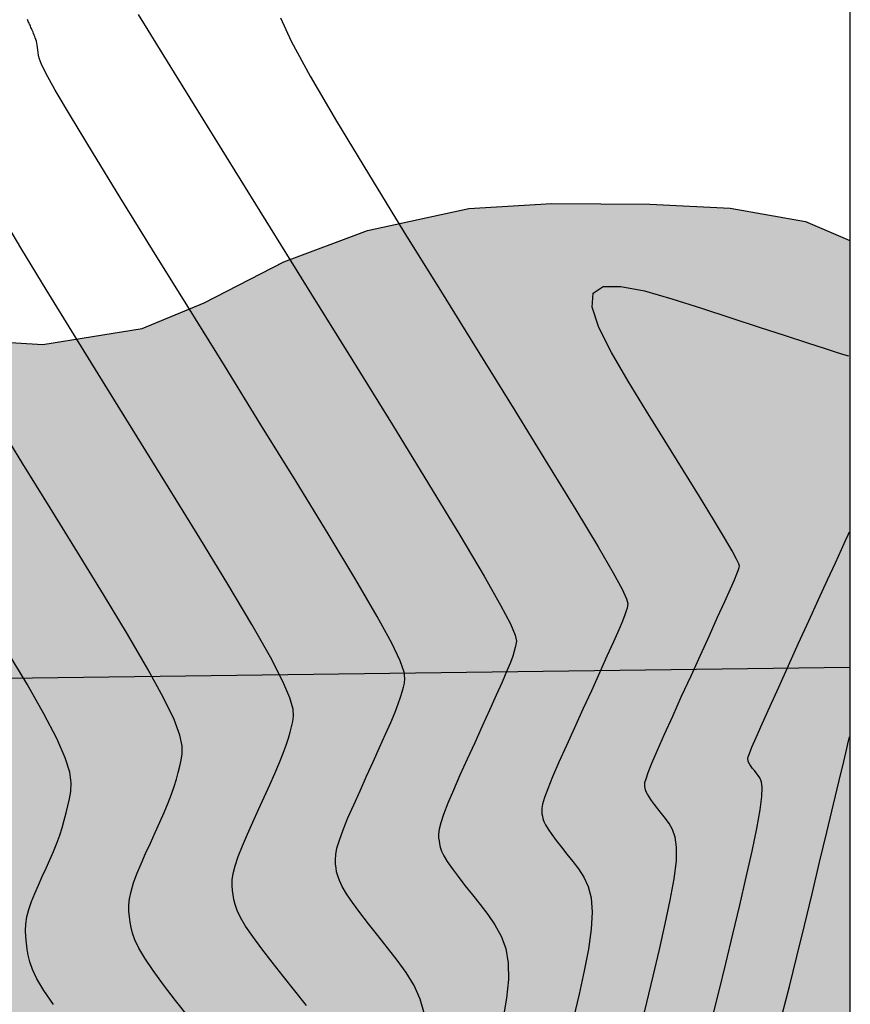
# Model space of a CAD drawing. Units: millimetres. Extents: x 580644 to 580995, y 4793540 to 4793791.
# Drawn here: x 580981 to 580994, y 4793560 to 4793576 of the extents above; entities that cross this region are included whole.
import ezdxf

# ---------------------------------------------------------------- set-up
doc = ezdxf.new("R2010")
doc.units = ezdxf.units.MM
for name, color, linetype in [('010106', 9, 'Continuous'), ('020104', 34, 'Continuous'), ('100106', 63, 'Continuous'), ('220104', 9, 'LINEA_ELECTRICA'), ('990504', 63, 'Continuous')]:
    doc.layers.add(name, color=color, linetype=linetype)
doc.layers.add('020105', color=24, linetype='Continuous', lineweight=30)
doc.linetypes.add('LINEA_ELECTRICA', pattern='A,7.5,-0.3,["E",Standard,S=0.25,R=0,X=-0.1,Y=-0.1],-0.3', length=8.1)

msp = doc.modelspace()

# ---------------------------------------------------------------- hatches: boundary and pattern name
at = {"layer": '990504'}
msp.add_hatch(color=256, dxfattribs=at).paths.add_polyline_path([(580985.686, 4793540.273), (580994.179, 4793540.273), (580994.179, 4793572.262), (580993.485, 4793572.558), (580992.31, 4793572.764), (580991.059, 4793572.827), (580989.528, 4793572.841), (580988.233, 4793572.758), (580986.652, 4793572.417), (580985.347, 4793571.929), (580984.102, 4793571.291), (580983.136, 4793570.888), (580981.587, 4793570.639), (580976.698, 4793570.943), (580975.472, 4793571.183), (580974.267, 4793571.478), (580973.738, 4793572.017), (580973.756, 4793572.732), (580975.24, 4793575.039), (580976.111, 4793575.939), (580976.4, 4793576.885), (580976.037, 4793577.905), (580975.14, 4793578.392), (580974.294, 4793577.976), (580973.486, 4793577.016), (580973.216, 4793576.128), (580973.201, 4793575.133), (580972.922, 4793574.611), (580972.529, 4793574.628), (580971.785, 4793575.021), (580970.978, 4793575.113), (580970.481, 4793574.824), (580970.334, 4793573.804), (580969.724, 4793573.21), (580968.462, 4793573.099), (580967.115, 4793573.144), (580965.517, 4793573.339), (580964.127, 4793573.452), (580962.896, 4793573.231), (580962.901, 4793572.373), (580963.707, 4793570.61), (580964.215, 4793569.881), (580965.006, 4793569.112), (580966.315, 4793568.694), (580968.722, 4793568.052), (580971.473, 4793567.26), (580972.753, 4793566.958), (580974.109, 4793566.545), (580974.749, 4793565.728), (580974.598, 4793562.946), (580974.853, 4793561.909), (580975.45, 4793560.522), (580976.175, 4793559.331), (580977.496, 4793558.26), (580978.561, 4793557.51), (580979.365, 4793556.757), (580979.755, 4793555.676), (580979.797, 4793554.7), (580979.61, 4793552.498), (580979.445, 4793551.157), (580979.43, 4793550.189), (580979.977, 4793547.124), (580980.485, 4793546.077), (580981.284, 4793545.004), (580982.138, 4793544.195), (580983.619, 4793542.627), (580985.154, 4793540.958)])

# ---------------------------------------------------------------- linework, layer by layer
at = {"layer": '010106', "flags": 128}
msp.add_lwpolyline([(580644.189, 4793540.28), (580994.179, 4793540.273), (580994.184, 4793790.266), (580644.194, 4793790.273)], close=True, dxfattribs=at)
at = {"layer": '020104', "flags": 128}
for points, elevation in [([(580987.539, 4793560.2), (580987.476, 4793560.431), (580987.379, 4793560.646), (580987.255, 4793560.849), (580987.114, 4793561.044), (580986.963, 4793561.235), (580986.813, 4793561.424), (580986.667, 4793561.609), (580986.534, 4793561.783), (580986.417, 4793561.941), (580986.324, 4793562.077), (580986.257, 4793562.19), (580986.213, 4793562.281), (580986.187, 4793562.356), (580986.171, 4793562.421), (580986.162, 4793562.48), (580986.154, 4793562.54), (580986.151, 4793562.607), (580986.157, 4793562.687), (580986.176, 4793562.787), (580986.213, 4793562.914), (580986.271, 4793563.073), (580986.347, 4793563.259), (580986.437, 4793563.464), (580986.536, 4793563.684), (580986.639, 4793563.91), (580986.742, 4793564.136), (580986.841, 4793564.356), (580986.934, 4793564.563), (580987.015, 4793564.749), (580987.082, 4793564.91), (580987.133, 4793565.04), (580987.169, 4793565.143), (580987.194, 4793565.227), (580987.212, 4793565.298), (580987.227, 4793565.362), (580987.237, 4793565.431), (580987.223, 4793565.534), (580987.162, 4793565.707), (580987.031, 4793565.983), (580986.805, 4793566.397), (580986.469, 4793566.973), (580986.039, 4793567.686), (580985.538, 4793568.504), (580984.99, 4793569.39), (580984.419, 4793570.311), (580983.847, 4793571.232), (580983.299, 4793572.118), (580982.796, 4793572.932), (580982.361, 4793573.64), (580982.018, 4793574.207), (580981.781, 4793574.608), (580981.636, 4793574.868), (580981.559, 4793575.021), (580981.528, 4793575.104), (580981.519, 4793575.151), (580981.515, 4793575.192), (580981.51, 4793575.232), (580981.505, 4793575.271), (580981.499, 4793575.307), (580981.493, 4793575.34), (580981.486, 4793575.37), (580981.478, 4793575.396), (580981.469, 4793575.421), (580981.461, 4793575.443), (580981.452, 4793575.465), (580981.443, 4793575.487), (580981.434, 4793575.508), (580981.425, 4793575.529), (580981.417, 4793575.549), (580981.408, 4793575.568), (580981.401, 4793575.585), (580981.394, 4793575.602), (580981.387, 4793575.617), (580981.38, 4793575.632), (580981.373, 4793575.647), (580981.367, 4793575.662), (580981.36, 4793575.676), (580981.354, 4793575.691), (580981.347, 4793575.706)], 70.5), ([(580985.294, 4793575.731), (580985.459, 4793575.37), (580985.757, 4793574.824), (580986.169, 4793574.121), (580986.667, 4793573.299), (580987.221, 4793572.398), (580987.805, 4793571.457), (580988.389, 4793570.516), (580988.949, 4793569.612), (580989.461, 4793568.781), (580989.903, 4793568.06), (580990.249, 4793567.485), (580990.484, 4793567.081), (580990.624, 4793566.824), (580990.692, 4793566.676), (580990.713, 4793566.602), (580990.71, 4793566.565), (580990.702, 4793566.531), (580990.689, 4793566.488), (580990.667, 4793566.424), (580990.629, 4793566.328), (580990.571, 4793566.191), (580990.489, 4793566.006), (580990.387, 4793565.779), (580990.271, 4793565.521), (580990.144, 4793565.243), (580990.012, 4793564.954), (580989.88, 4793564.665), (580989.754, 4793564.386), (580989.639, 4793564.128), (580989.54, 4793563.9), (580989.463, 4793563.714), (580989.413, 4793563.575), (580989.384, 4793563.476), (580989.371, 4793563.409), (580989.37, 4793563.362), (580989.374, 4793563.325), (580989.38, 4793563.289), (580989.389, 4793563.251), (580989.405, 4793563.205), (580989.431, 4793563.151), (580989.471, 4793563.084), (580989.527, 4793563.002), (580989.597, 4793562.907), (580989.677, 4793562.803), (580989.764, 4793562.692), (580989.854, 4793562.579), (580989.944, 4793562.463), (580990.027, 4793562.336), (580990.095, 4793562.189), (580990.141, 4793562.011), (580990.159, 4793561.792), (580990.143, 4793561.524), (580990.099, 4793561.215), (580990.032, 4793560.874), (580989.952, 4793560.513), (580989.864, 4793560.142)], 69.5), ([(580985.699, 4793560.334), (580985.518, 4793560.563), (580985.337, 4793560.791), (580985.163, 4793561.012), (580985.002, 4793561.22), (580984.863, 4793561.41), (580984.75, 4793561.574), (580984.67, 4793561.709), (580984.618, 4793561.818), (580984.586, 4793561.909), (580984.567, 4793561.987), (580984.556, 4793562.058), (580984.547, 4793562.129), (580984.541, 4793562.205), (580984.543, 4793562.292), (580984.558, 4793562.393), (580984.588, 4793562.514), (580984.637, 4793562.659), (580984.702, 4793562.824), (580984.778, 4793563.004), (580984.863, 4793563.193), (580984.952, 4793563.388), (580985.041, 4793563.583), (580985.127, 4793563.773), (580985.207, 4793563.954), (580985.278, 4793564.121), (580985.338, 4793564.269), (580985.385, 4793564.396), (580985.42, 4793564.503), (580985.446, 4793564.597), (580985.467, 4793564.681), (580985.485, 4793564.761), (580985.499, 4793564.845), (580985.492, 4793564.957), (580985.443, 4793565.129), (580985.332, 4793565.388), (580985.138, 4793565.764), (580984.847, 4793566.276), (580984.473, 4793566.905), (580984.037, 4793567.622), (580983.558, 4793568.397), (580983.059, 4793569.201), (580982.56, 4793570.006), (580982.081, 4793570.78), (580981.641, 4793571.496), (580981.261, 4793572.122), (580980.96, 4793572.629)], 71), ([(580990.909, 4793559.974), (580991.008, 4793560.379), (580991.107, 4793560.793), (580991.205, 4793561.206), (580991.297, 4793561.606), (580991.376, 4793561.978), (580991.435, 4793562.31), (580991.47, 4793562.588), (580991.474, 4793562.802), (580991.453, 4793562.961), (580991.412, 4793563.08), (580991.359, 4793563.172), (580991.3, 4793563.25), (580991.24, 4793563.326), (580991.182, 4793563.4), (580991.128, 4793563.469), (580991.082, 4793563.532), (580991.045, 4793563.587), (580991.018, 4793563.631), (580991.001, 4793563.668), (580990.99, 4793563.698), (580990.984, 4793563.724), (580990.98, 4793563.747), (580990.978, 4793563.773), (580990.981, 4793563.81), (580990.997, 4793563.871), (580991.031, 4793563.969), (580991.089, 4793564.113), (580991.174, 4793564.314), (580991.284, 4793564.563), (580991.413, 4793564.847), (580991.553, 4793565.156), (580991.699, 4793565.476), (580991.845, 4793565.796), (580991.985, 4793566.104), (580992.114, 4793566.388), (580992.226, 4793566.634), (580992.315, 4793566.832), (580992.377, 4793566.972), (580992.415, 4793567.064), (580992.437, 4793567.118), (580992.447, 4793567.148), (580992.452, 4793567.166), (580992.453, 4793567.184), (580992.443, 4793567.221), (580992.409, 4793567.295), (580992.339, 4793567.423), (580992.222, 4793567.624), (580992.05, 4793567.91), (580991.83, 4793568.27), (580991.575, 4793568.683), (580991.296, 4793569.134), (580991.005, 4793569.602), (580990.717, 4793570.07), (580990.459, 4793570.513), (580990.262, 4793570.905), (580990.156, 4793571.223), (580990.171, 4793571.442), (580990.327, 4793571.544), (580990.605, 4793571.547), (580990.973, 4793571.475), (580991.401, 4793571.353), (580991.86, 4793571.207), (580992.321, 4793571.057), (580992.763, 4793570.913), (580993.168, 4793570.781), (580993.518, 4793570.668), (580993.793, 4793570.578), (580993.981, 4793570.517), (580994.096, 4793570.48), (580994.155, 4793570.461)], 69), ([(580983.861, 4793560.157), (580983.658, 4793560.415), (580983.471, 4793560.658), (580983.308, 4793560.88), (580983.177, 4793561.071), (580983.083, 4793561.228), (580983.022, 4793561.356), (580982.984, 4793561.462), (580982.963, 4793561.552), (580982.95, 4793561.636), (580982.939, 4793561.718), (580982.931, 4793561.804), (580982.93, 4793561.897), (580982.94, 4793561.999), (580982.963, 4793562.114), (580983.003, 4793562.245), (580983.056, 4793562.389), (580983.12, 4793562.543), (580983.191, 4793562.703), (580983.265, 4793562.866), (580983.34, 4793563.03), (580983.412, 4793563.191), (580983.48, 4793563.346), (580983.541, 4793563.493), (580983.594, 4793563.629), (580983.637, 4793563.751), (580983.671, 4793563.863), (580983.699, 4793563.967), (580983.722, 4793564.065), (580983.743, 4793564.16), (580983.761, 4793564.258), (580983.761, 4793564.381), (580983.725, 4793564.551), (580983.634, 4793564.793), (580983.472, 4793565.13), (580983.226, 4793565.579), (580982.907, 4793566.124), (580982.535, 4793566.74), (580982.126, 4793567.404), (580981.7, 4793568.092), (580981.273, 4793568.78), (580980.863, 4793569.443)], 71.5), ([(580992.025, 4793560.113), (580992.132, 4793560.542), (580992.241, 4793560.989), (580992.35, 4793561.445), (580992.458, 4793561.9), (580992.561, 4793562.338), (580992.653, 4793562.742), (580992.727, 4793563.096), (580992.78, 4793563.383), (580992.806, 4793563.592), (580992.811, 4793563.733), (580992.798, 4793563.824), (580992.775, 4793563.882), (580992.745, 4793563.922), (580992.715, 4793563.96), (580992.687, 4793563.997), (580992.66, 4793564.031), (580992.637, 4793564.063), (580992.618, 4793564.09), (580992.605, 4793564.112), (580992.596, 4793564.13), (580992.591, 4793564.145), (580992.588, 4793564.158), (580992.586, 4793564.17), (580992.585, 4793564.184), (580992.591, 4793564.211), (580992.61, 4793564.266), (580992.648, 4793564.361), (580992.713, 4793564.511), (580992.807, 4793564.724), (580992.927, 4793564.991), (580993.067, 4793565.299), (580993.219, 4793565.634), (580993.378, 4793565.982), (580993.538, 4793566.331), (580993.69, 4793566.665), (580993.83, 4793566.972), (580993.951, 4793567.236), (580994.046, 4793567.444), (580994.111, 4793567.587), (580994.15, 4793567.674), (580994.171, 4793567.718)], 68.5), ([(580981.753, 4793560.349), (580981.603, 4793560.568), (580981.496, 4793560.748), (580981.426, 4793560.894), (580981.383, 4793561.014), (580981.359, 4793561.118), (580981.344, 4793561.213), (580981.331, 4793561.307), (580981.321, 4793561.403), (580981.317, 4793561.502), (580981.321, 4793561.605), (580981.338, 4793561.715), (580981.368, 4793561.831), (580981.41, 4793561.954), (580981.461, 4793562.082), (580981.518, 4793562.212), (580981.578, 4793562.344), (580981.638, 4793562.477), (580981.697, 4793562.608), (580981.753, 4793562.738), (580981.805, 4793562.865), (580981.85, 4793562.988), (580981.889, 4793563.107), (580981.922, 4793563.223), (580981.951, 4793563.336), (580981.977, 4793563.448), (580982.002, 4793563.558), (580982.023, 4793563.672), (580982.03, 4793563.804), (580982.006, 4793563.973), (580981.936, 4793564.198), (580981.806, 4793564.497), (580981.604, 4793564.883), (580981.341, 4793565.343), (580981.033, 4793565.858)], 72), ([(580993.121, 4793560.197), (580993.236, 4793560.632), (580993.352, 4793561.097), (580993.469, 4793561.581), (580993.588, 4793562.075), (580993.705, 4793562.567), (580993.818, 4793563.039), (580993.921, 4793563.472), (580994.01, 4793563.845), (580994.081, 4793564.139), (580994.129, 4793564.341), (580994.158, 4793564.463), (580994.173, 4793564.526)], 68)]:
    msp.add_lwpolyline(points, dxfattribs=dict(at, elevation=elevation))
at = {"layer": '020105', "elevation": 70, "flags": 128}
msp.add_lwpolyline([(580983.076, 4793575.785), (580983.461, 4793575.159), (580983.95, 4793574.369), (580984.516, 4793573.455), (580985.135, 4793572.458), (580985.779, 4793571.421), (580986.423, 4793570.383), (580987.04, 4793569.386), (580987.605, 4793568.468), (580988.091, 4793567.669), (580988.471, 4793567.03), (580988.729, 4793566.578), (580988.881, 4793566.285), (580988.954, 4793566.111), (580988.974, 4793566.017), (580988.968, 4793565.963), (580988.957, 4793565.915), (580988.942, 4793565.858), (580988.918, 4793565.783), (580988.881, 4793565.684), (580988.827, 4793565.551), (580988.752, 4793565.378), (580988.661, 4793565.171), (580988.556, 4793564.939), (580988.443, 4793564.69), (580988.325, 4793564.432), (580988.208, 4793564.174), (580988.095, 4793563.925), (580987.993, 4793563.693), (580987.906, 4793563.487), (580987.838, 4793563.314), (580987.794, 4793563.181), (580987.77, 4793563.082), (580987.761, 4793563.008), (580987.762, 4793562.951), (580987.768, 4793562.903), (580987.776, 4793562.855), (580987.788, 4793562.803), (580987.809, 4793562.743), (580987.844, 4793562.67), (580987.897, 4793562.58), (580987.972, 4793562.471), (580988.065, 4793562.345), (580988.172, 4793562.206), (580988.288, 4793562.058), (580988.409, 4793561.907), (580988.529, 4793561.753), (580988.641, 4793561.592), (580988.737, 4793561.417), (580988.809, 4793561.221), (580988.849, 4793560.996), (580988.851, 4793560.738), (580988.822, 4793560.451), (580988.768, 4793560.143)], dxfattribs=at)
at = {"layer": '100106', "flags": 128}
msp.add_lwpolyline([(580976.111, 4793575.939), (580975.24, 4793575.039), (580973.756, 4793572.732), (580973.738, 4793572.017), (580974.267, 4793571.478), (580975.472, 4793571.183), (580976.698, 4793570.943), (580981.587, 4793570.639), (580983.136, 4793570.888), (580984.102, 4793571.291), (580985.347, 4793571.929), (580986.652, 4793572.417), (580988.233, 4793572.758), (580989.528, 4793572.841), (580991.059, 4793572.827), (580992.31, 4793572.764), (580993.485, 4793572.558), (580994.179, 4793572.26)], dxfattribs=at)
at = {"layer": '220104'}
msp.add_polyline3d([(580945.541, 4793564.969, 80.59), (580969.86, 4793565.29, 74.294), (580994.179, 4793565.61, 67.998)], dxfattribs=at)

doc.saveas('drawing.dxf')
